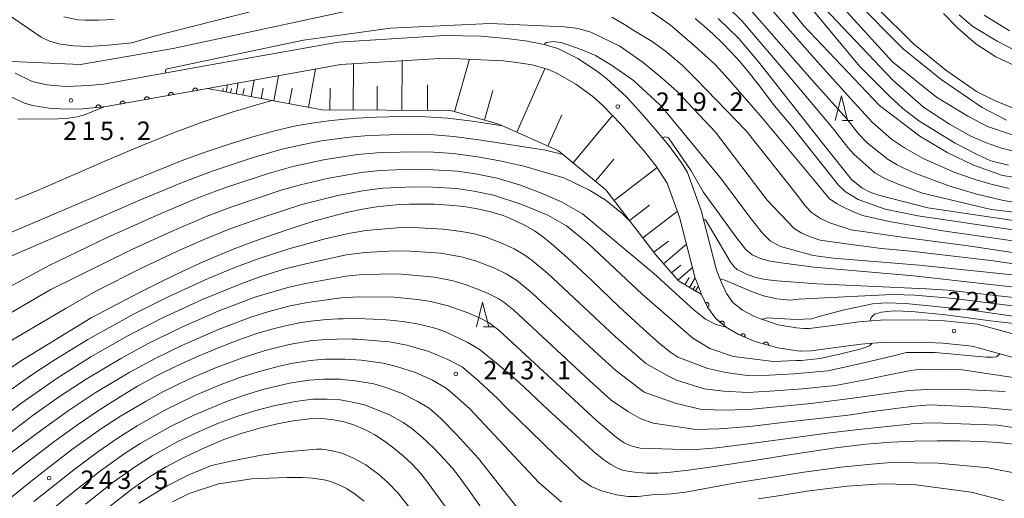
# Model space of a CAD drawing. Units: millimetres. Extents: x -64000 to -62000, y 25500 to 27000.
# Drawn here: x -62874 to -62674, y 26416 to 26514 of the extents above; entities that cross this region are included whole.
import ezdxf

# ---------------------------------------------------------------- set-up
doc = ezdxf.new("R2010")
doc.units = ezdxf.units.MM
for name, color, linetype, lineweight in [('210100_道路縁（街区線）', 7, 'Continuous', 15), ('510100_水涯線（河川、湖池等）（海岸線）', 7, 'Continuous', 15), ('610111_人工斜面(上)', 7, 'Continuous', 9), ('610199_人工斜面(中)', 7, 'Continuous', 9), ('611000_被覆(直)', 7, 'Continuous', 20), ('633200_針葉樹林', 7, 'Continuous', 9), ('710100_等高線（計曲線）', 7, 'Continuous', 20), ('710200_等高線（主曲線）', 7, 'Continuous', 9), ('731200_図化機測定による標高点', 7, 'Continuous', 20), ('731207_図化機測定による標高点（注記）', 7, 'Continuous', 20)]:
    doc.layers.add(name, color=color, linetype=linetype, lineweight=lineweight)
doc.styles.add('Style-WORKING', font='txt')

msp = doc.modelspace()

# ---------------------------------------------------------------- linework, layer by layer
at = {"layer": '210100_道路縁（街区線）', "flags": 128}
for points in [[(-62715.8, 26451.06), (-62719.52, 26451.69), (-62723.11, 26452.87), (-62724.46, 26453.44), (-62726.74, 26454.63), (-62728.7, 26456.23), (-62730.03, 26458.08), (-62731.12, 26460.41), (-62732.03, 26462.82), (-62735.18, 26474.92), (-62737.96, 26482.68), (-62739.15, 26484.68), (-62741.73, 26488.18), (-62744.53, 26491.52), (-62746.67, 26494.04), (-62750.33, 26498.07), (-62754.32, 26501.74), (-62756.47, 26503.4), (-62760.26, 26505.91), (-62764.32, 26507.9), (-62767.07, 26508.77), (-62770.92, 26509.49), (-62774.81, 26509.99), (-62780.01, 26510.44), (-62787.29, 26510.58), (-62809.03, 26509.24), (-62836.49, 26504.3), (-62856.73, 26500.67), (-62859.7, 26500.36), (-62864.26, 26500.22), (-62865.19, 26500.26), (-62868.27, 26500.52), (-62871.25, 26501.23), (-62871.39, 26501.28), (-62874.73, 26502.92)], [(-62714.99, 26446.32), (-62715.08, 26446.33), (-62719.59, 26447), (-62723.98, 26448.22), (-62724.85, 26448.55), (-62727.55, 26449.72), (-62730.1, 26451.18), (-62732.2, 26452.97), (-62733.86, 26455.26), (-62735.09, 26457.85), (-62736.11, 26460.54), (-62736.36, 26461.18), (-62739.58, 26473.56), (-62742.06, 26480.49), (-62744.31, 26483.97), (-62746.92, 26487.21), (-62748.05, 26488.54), (-62751.49, 26492.54), (-62755.15, 26496.31), (-62757.23, 26498.13), (-62760.65, 26500.67), (-62764.33, 26502.8), (-62766.02, 26503.55), (-62769.55, 26504.57), (-62773.21, 26505.14), (-62775.37, 26505.41), (-62787.26, 26505.98), (-62808.48, 26504.67), (-62835.6, 26499.79), (-62856.18, 26496.1), (-62860.95, 26495.64), (-62864.45, 26495.6), (-62867.82, 26495.8), (-62871.15, 26496.32), (-62872.83, 26496.81), (-62876.58, 26498.56)], [(-62678.988, 26451.799), (-62685.64, 26452.505), (-62688.944, 26452.65), (-62697.809, 26452.695), (-62703.089, 26452.314), (-62707.892, 26451.629), (-62713.183, 26450.955), (-62714.266, 26450.925), (-62715.8, 26451.06)], [(-62632.871, 26430.762), (-62633.59, 26431.92), (-62634.69, 26433.16), (-62637.27, 26435.37), (-62640.09, 26437.29), (-62649.47, 26441.72), (-62661.938, 26446.966), (-62663.044, 26447.36), (-62663.567, 26447.549), (-62665.516, 26448.132), (-62678.988, 26451.799)], [(-62680.04, 26447.32), (-62685.981, 26447.95), (-62689.056, 26448.085), (-62697.656, 26448.128), (-62702.602, 26447.772), (-62707.281, 26447.104), (-62712.81, 26446.4), (-62714.99, 26446.32)], [(-62636.949, 26428.459), (-62637.27, 26429), (-62637.76, 26429.58), (-62640.03, 26431.63), (-62642.57, 26433.38), (-62651.34, 26437.52), (-62663.076, 26442.455), (-62664.358, 26442.915), (-62665.25, 26443.216), (-62668.23, 26444.103), (-62680.04, 26447.32)]]:
    msp.add_lwpolyline(points, dxfattribs=at)
at = {"layer": '510100_水涯線（河川、湖池等）（海岸線）', "flags": 128}
for points in [[(-62706.96, 26523.79), (-62691.85, 26508.77), (-62691.31, 26508.3), (-62685.41, 26503.51), (-62679.17, 26499.19), (-62675.49, 26497.33), (-62669.66, 26494.99)], [(-62671.32, 26504.39), (-62675.23, 26506.24), (-62679.27, 26508.89), (-62682.97, 26512.05), (-62685.9, 26515.04)]]:
    msp.add_lwpolyline(points, dxfattribs=at)
at = {"layer": '610111_人工斜面(上)', "flags": 128}
msp.add_lwpolyline([(-62735.09, 26457.85), (-62739.8, 26460.63), (-62744.38, 26465.93), (-62754.54, 26479.13), (-62764.18, 26487.12), (-62776.35, 26492.5), (-62786.18, 26495.31), (-62812.23, 26495.44), (-62835.6, 26499.79)], dxfattribs=at)
at = {"layer": '610199_人工斜面(中)', "flags": 128}
for points in [[(-62796.05, 26495.36), (-62796, 26505.44)], [(-62785.32, 26495.06), (-62782.27, 26505.74)], [(-62815.05, 26495.96), (-62813.6, 26503.75)], [(-62805.96, 26495.41), (-62805.91, 26504.83)], [(-62772.66, 26490.87), (-62766.94, 26503.81)], [(-62829.77, 26498.7), (-62829.36, 26500.91)], [(-62826.73, 26498.14), (-62826.1, 26501.5)], [(-62822.1, 26497.27), (-62821.14, 26502.39)], [(-62832.49, 26499.21), (-62832.38, 26499.8)], [(-62831.77, 26499.07), (-62831.5, 26500.53)], [(-62830.87, 26498.91), (-62830.71, 26499.8)], [(-62828.41, 26498.45), (-62828.15, 26499.81)], [(-62824.65, 26497.75), (-62824.27, 26499.82)], [(-62818.94, 26496.69), (-62818.35, 26499.84)], [(-62810.67, 26495.43), (-62810.65, 26499.85)], [(-62801.09, 26495.38), (-62801.06, 26500.25)], [(-62790.83, 26495.33), (-62790.81, 26500.55)], [(-62779.27, 26493.34), (-62777.54, 26499.38)], [(-62766.33, 26488.07), (-62763.54, 26494.4)], [(-62761.17, 26484.63), (-62753.17, 26494.27)], [(-62756.67, 26480.9), (-62752.94, 26485.4)], [(-62752.86, 26476.95), (-62744.12, 26483.68)], [(-62749.73, 26472.88), (-62745.66, 26476.01)], [(-62747.03, 26469.37), (-62740.02, 26474.77)], [(-62744.77, 26466.44), (-62741.84, 26468.7)], [(-62742.8, 26464.1), (-62738.16, 26468.1)], [(-62741.19, 26462.24), (-62739.33, 26463.84)], [(-62739.9, 26460.74), (-62736.91, 26463.32)], [(-62738.48, 26459.85), (-62737.62, 26461.3)], [(-62737.51, 26459.28), (-62736.36, 26461.22)], [(-62736.82, 26458.87), (-62736.41, 26459.56)], [(-62736.32, 26458.58), (-62735.74, 26459.56)]]:
    msp.add_lwpolyline(points, dxfattribs=at)
at = {"layer": '611000_被覆(直)', "flags": 128}
for points in [[(-62835.6, 26499.79), (-62856.18, 26496.1), (-62860.95, 26495.64)], [(-62842.49, 26498.555), (-62842.5, 26498.598), (-62842.513, 26498.639), (-62842.53, 26498.679), (-62842.55, 26498.718), (-62842.574, 26498.754), (-62842.6, 26498.789), (-62842.629, 26498.821), (-62842.662, 26498.85), (-62842.696, 26498.877), (-62842.734, 26498.9), (-62842.772, 26498.921), (-62842.813, 26498.937), (-62842.855, 26498.949), (-62842.897, 26498.959), (-62842.941, 26498.965), (-62842.983, 26498.966), (-62843.027, 26498.964), (-62843.071, 26498.959), (-62843.113, 26498.949), (-62843.155, 26498.935), (-62843.194, 26498.919), (-62843.234, 26498.899), (-62843.27, 26498.875), (-62843.305, 26498.848), (-62843.337, 26498.819), (-62843.366, 26498.787), (-62843.393, 26498.752), (-62843.416, 26498.715), (-62843.436, 26498.676), (-62843.453, 26498.636), (-62843.465, 26498.594), (-62843.475, 26498.552), (-62843.48, 26498.508), (-62843.482, 26498.465), (-62843.48, 26498.422), (-62843.474, 26498.378)], [(-62837.569, 26499.437), (-62837.578, 26499.48), (-62837.592, 26499.521), (-62837.608, 26499.561), (-62837.628, 26499.6), (-62837.652, 26499.636), (-62837.679, 26499.671), (-62837.708, 26499.704), (-62837.74, 26499.732), (-62837.775, 26499.76), (-62837.812, 26499.782), (-62837.851, 26499.803), (-62837.891, 26499.819), (-62837.933, 26499.832), (-62837.975, 26499.842), (-62838.019, 26499.847), (-62838.062, 26499.848), (-62838.105, 26499.847), (-62838.149, 26499.841), (-62838.192, 26499.831), (-62838.233, 26499.818), (-62838.273, 26499.801), (-62838.312, 26499.781), (-62838.348, 26499.757), (-62838.383, 26499.731), (-62838.416, 26499.702), (-62838.444, 26499.669), (-62838.472, 26499.635), (-62838.494, 26499.597), (-62838.515, 26499.559), (-62838.531, 26499.518), (-62838.544, 26499.477), (-62838.554, 26499.434), (-62838.559, 26499.391), (-62838.56, 26499.348), (-62838.559, 26499.304), (-62838.553, 26499.261)], [(-62838.553, 26499.261), (-62837.569, 26499.437)], [(-62852.333, 26496.79), (-62852.343, 26496.833), (-62852.356, 26496.874), (-62852.373, 26496.914), (-62852.393, 26496.953), (-62852.417, 26496.989), (-62852.443, 26497.024), (-62852.472, 26497.056), (-62852.505, 26497.085), (-62852.539, 26497.112), (-62852.577, 26497.135), (-62852.615, 26497.156), (-62852.656, 26497.172), (-62852.698, 26497.185), (-62852.74, 26497.194), (-62852.784, 26497.2), (-62852.827, 26497.201), (-62852.87, 26497.199), (-62852.914, 26497.194), (-62852.957, 26497.184), (-62852.998, 26497.17), (-62853.038, 26497.154), (-62853.077, 26497.134), (-62853.113, 26497.11), (-62853.148, 26497.084), (-62853.18, 26497.054), (-62853.209, 26497.022), (-62853.236, 26496.987), (-62853.259, 26496.95), (-62853.28, 26496.912), (-62853.296, 26496.871), (-62853.308, 26496.829), (-62853.318, 26496.787), (-62853.323, 26496.743), (-62853.325, 26496.7), (-62853.323, 26496.657), (-62853.317, 26496.613)], [(-62847.412, 26497.672), (-62847.421, 26497.715), (-62847.435, 26497.756), (-62847.451, 26497.796), (-62847.471, 26497.835), (-62847.495, 26497.872), (-62847.522, 26497.906), (-62847.551, 26497.939), (-62847.583, 26497.967), (-62847.618, 26497.995), (-62847.655, 26498.018), (-62847.694, 26498.038), (-62847.734, 26498.054), (-62847.776, 26498.067), (-62847.818, 26498.077), (-62847.862, 26498.082), (-62847.905, 26498.084), (-62847.948, 26498.082), (-62847.992, 26498.076), (-62848.035, 26498.066), (-62848.076, 26498.053), (-62848.116, 26498.037), (-62848.155, 26498.016), (-62848.191, 26497.993), (-62848.226, 26497.966), (-62848.259, 26497.937), (-62848.287, 26497.904), (-62848.315, 26497.87), (-62848.337, 26497.832), (-62848.358, 26497.794), (-62848.374, 26497.754), (-62848.387, 26497.712), (-62848.397, 26497.669), (-62848.402, 26497.626), (-62848.403, 26497.583), (-62848.402, 26497.539), (-62848.396, 26497.496)], [(-62848.396, 26497.496), (-62847.412, 26497.672)], [(-62843.474, 26498.378), (-62842.49, 26498.555)], [(-62857.267, 26495.995), (-62857.273, 26496.039), (-62857.283, 26496.081), (-62857.296, 26496.122), (-62857.313, 26496.163), (-62857.334, 26496.201), (-62857.357, 26496.238), (-62857.384, 26496.272), (-62857.414, 26496.303), (-62857.446, 26496.334), (-62857.482, 26496.359), (-62857.518, 26496.383), (-62857.557, 26496.402), (-62857.598, 26496.418), (-62857.639, 26496.431), (-62857.682, 26496.44), (-62857.725, 26496.445), (-62857.768, 26496.447), (-62857.812, 26496.445), (-62857.856, 26496.439), (-62857.898, 26496.429), (-62857.939, 26496.416), (-62857.98, 26496.399), (-62858.018, 26496.378), (-62858.055, 26496.354), (-62858.089, 26496.328), (-62858.121, 26496.298), (-62858.151, 26496.266), (-62858.177, 26496.23), (-62858.2, 26496.194), (-62858.219, 26496.154), (-62858.236, 26496.114), (-62858.249, 26496.072), (-62858.258, 26496.029), (-62858.263, 26495.987), (-62858.264, 26495.943), (-62858.262, 26495.899)], [(-62858.262, 26495.899), (-62857.267, 26495.995)], [(-62853.317, 26496.613), (-62852.333, 26496.79)], [(-62719.59, 26447), (-62723.98, 26448.22), (-62724.85, 26448.55), (-62727.55, 26449.72), (-62730.1, 26451.18), (-62732.2, 26452.97), (-62733.86, 26455.26), (-62735.09, 26457.85)], [(-62733.879, 26455.3), (-62733.84, 26455.321), (-62733.804, 26455.345), (-62733.77, 26455.371), (-62733.737, 26455.401), (-62733.709, 26455.433), (-62733.682, 26455.468), (-62733.658, 26455.505), (-62733.639, 26455.544), (-62733.622, 26455.584), (-62733.61, 26455.626), (-62733.6, 26455.668), (-62733.595, 26455.712), (-62733.594, 26455.756), (-62733.596, 26455.799), (-62733.602, 26455.842), (-62733.612, 26455.884), (-62733.625, 26455.926), (-62733.642, 26455.966), (-62733.663, 26456.005), (-62733.686, 26456.041), (-62733.713, 26456.076), (-62733.742, 26456.108), (-62733.775, 26456.137), (-62733.81, 26456.163), (-62733.846, 26456.187), (-62733.885, 26456.206), (-62733.926, 26456.223), (-62733.968, 26456.235), (-62734.01, 26456.245), (-62734.053, 26456.25), (-62734.097, 26456.251), (-62734.141, 26456.25), (-62734.184, 26456.243), (-62734.226, 26456.234), (-62734.267, 26456.221), (-62734.308, 26456.203)], [(-62734.308, 26456.203), (-62733.879, 26455.3)], [(-62730.581, 26451.59), (-62730.554, 26451.625), (-62730.531, 26451.661), (-62730.51, 26451.699), (-62730.493, 26451.74), (-62730.48, 26451.781), (-62730.47, 26451.824), (-62730.463, 26451.867), (-62730.462, 26451.91), (-62730.463, 26451.954), (-62730.469, 26451.998), (-62730.477, 26452.04), (-62730.49, 26452.082), (-62730.507, 26452.122), (-62730.527, 26452.161), (-62730.55, 26452.198), (-62730.576, 26452.232), (-62730.605, 26452.265), (-62730.637, 26452.295), (-62730.672, 26452.322), (-62730.709, 26452.345), (-62730.746, 26452.366), (-62730.787, 26452.383), (-62730.828, 26452.396), (-62730.871, 26452.406), (-62730.914, 26452.413), (-62730.957, 26452.414), (-62731.001, 26452.413), (-62731.045, 26452.407), (-62731.087, 26452.399), (-62731.129, 26452.386), (-62731.17, 26452.369), (-62731.208, 26452.349), (-62731.246, 26452.326), (-62731.28, 26452.3), (-62731.312, 26452.271), (-62731.342, 26452.239)], [(-62731.342, 26452.239), (-62730.581, 26451.59)], [(-62726.238, 26449.152), (-62726.223, 26449.193), (-62726.211, 26449.235), (-62726.203, 26449.277), (-62726.198, 26449.32), (-62726.198, 26449.364), (-62726.2, 26449.408), (-62726.207, 26449.451), (-62726.218, 26449.493), (-62726.232, 26449.535), (-62726.25, 26449.574), (-62726.271, 26449.613), (-62726.296, 26449.648), (-62726.323, 26449.682), (-62726.353, 26449.714), (-62726.387, 26449.742), (-62726.422, 26449.767), (-62726.459, 26449.79), (-62726.498, 26449.809), (-62726.54, 26449.825), (-62726.581, 26449.836), (-62726.623, 26449.845), (-62726.667, 26449.85), (-62726.711, 26449.85), (-62726.754, 26449.847), (-62726.797, 26449.841), (-62726.839, 26449.829), (-62726.881, 26449.816), (-62726.921, 26449.797), (-62726.959, 26449.777), (-62726.995, 26449.752), (-62727.029, 26449.724), (-62727.06, 26449.694), (-62727.089, 26449.661), (-62727.114, 26449.626), (-62727.137, 26449.589), (-62727.156, 26449.549)], [(-62727.156, 26449.549), (-62726.238, 26449.152)], [(-62721.517, 26447.536), (-62721.507, 26447.578), (-62721.501, 26447.621), (-62721.499, 26447.664), (-62721.5, 26447.708), (-62721.506, 26447.751), (-62721.515, 26447.794), (-62721.527, 26447.836), (-62721.544, 26447.876), (-62721.563, 26447.916), (-62721.587, 26447.952), (-62721.612, 26447.988), (-62721.642, 26448.02), (-62721.674, 26448.049), (-62721.708, 26448.076), (-62721.745, 26448.1), (-62721.783, 26448.12), (-62721.823, 26448.137), (-62721.865, 26448.151), (-62721.908, 26448.161), (-62721.951, 26448.167), (-62721.994, 26448.169), (-62722.038, 26448.168), (-62722.081, 26448.162), (-62722.124, 26448.154), (-62722.165, 26448.141), (-62722.205, 26448.124), (-62722.245, 26448.105), (-62722.282, 26448.081), (-62722.317, 26448.056), (-62722.349, 26448.026), (-62722.379, 26447.994), (-62722.406, 26447.96), (-62722.43, 26447.923), (-62722.449, 26447.885), (-62722.467, 26447.845), (-62722.48, 26447.803)], [(-62722.48, 26447.803), (-62721.517, 26447.536)]]:
    msp.add_lwpolyline(points, dxfattribs=at)
at = {"layer": '633200_針葉樹林'}
for p, q in [((-62706.421, 26493.287), (-62704.337, 26493.287)), ((-62779.422, 26451.28), (-62777.338, 26451.28))]:
    msp.add_line(p, q, dxfattribs=at)
at = {"layer": '633200_針葉樹林', "flags": 128}
for points in [[(-62707.879, 26493.287), (-62706.629, 26498.287), (-62705.379, 26493.287)], [(-62780.88, 26451.28), (-62779.63, 26456.28), (-62778.38, 26451.28)]]:
    msp.add_lwpolyline(points, dxfattribs=at)
at = {"layer": '710100_等高線（計曲線）', "flags": 128}
for points in [[(-62728, 26529.63), (-62714.38, 26512.59), (-62698.86, 26496.33), (-62690.67, 26490.11), (-62684.99, 26486.71), (-62679.9, 26484.27), (-62673.84, 26482.1), (-62667.58, 26481.09)], [(-62854.55, 26513.8), (-62857.74, 26513.66), (-62860.48, 26513.66), (-62861.94, 26513.79), (-62864.82, 26514.35)], [(-62644.6, 26467), (-62691.12, 26473.84), (-62697.72, 26475.24), (-62703.2, 26477.2), (-62704.46, 26477.9), (-62705.83, 26478.78), (-62707.21, 26480.12), (-62716.84, 26492.26), (-62720.26, 26496.28), (-62723.6, 26500.68), (-62725.65, 26503.28), (-62727.32, 26505.26), (-62729.07, 26507.18), (-62730.89, 26509.05), (-62732.75, 26510.85), (-62734.59, 26512.52), (-62736.37, 26514.05)], [(-62775.59, 26492.17), (-62781.68, 26493.14), (-62786.68, 26493.73), (-62791.23, 26494.01), (-62796.13, 26494.06), (-62801.22, 26493.93), (-62805.29, 26493.72), (-62806.83, 26493.6), (-62810.42, 26493.24), (-62814.34, 26492.74), (-62817.95, 26492.09), (-62821.86, 26491.19), (-62826.38, 26489.96), (-62831.2, 26488.48), (-62836.08, 26486.82), (-62840.41, 26485.24), (-62843.93, 26483.86), (-62850.75, 26481.06), (-62860.36, 26476.99), (-62870.17, 26472.79), (-62877.89, 26469.51)], [(-62665.43, 26458.66), (-62691.99, 26461.68), (-62712.2, 26463.42), (-62718.87, 26464.27), (-62721.47, 26464.69), (-62723.12, 26465.17), (-62724.82, 26465.94), (-62726.07, 26467.03), (-62727.88, 26469.34), (-62734.78, 26478.77), (-62737.21, 26482.99), (-62741.79, 26489.77), (-62742.44, 26489.92), (-62742.98, 26489.84), (-62743.06, 26489.77)], [(-62674.44, 26445.79), (-62675.11, 26445.14), (-62675.88, 26445.11), (-62677.18, 26445.12), (-62687.57, 26446.04), (-62690.28, 26446.04), (-62693.43, 26446.02), (-62696.31, 26445.29), (-62703.58, 26443.58), (-62709.42, 26442.34), (-62716.25, 26441.68), (-62721.28, 26441.43), (-62725.84, 26441.35), (-62730.14, 26441.97), (-62733.79, 26442.81), (-62739.93, 26445.12), (-62741.35, 26446.03), (-62743.66, 26447.87), (-62746.98, 26450.83), (-62751.82, 26455.37), (-62757.48, 26460.77), (-62762.34, 26465.32), (-62765.66, 26468.26), (-62767.7, 26469.88), (-62769.08, 26470.82), (-62770.84, 26471.83), (-62773.05, 26472.92), (-62775.45, 26473.9), (-62777.98, 26474.7), (-62780.64, 26475.32), (-62783.44, 26475.77), (-62786.39, 26476.06), (-62789.4, 26476.22), (-62792.23, 26476.27), (-62794.56, 26476.24), (-62796.47, 26476.16), (-62798.63, 26475.99), (-62801.21, 26475.69), (-62804.02, 26475.24), (-62807.06, 26474.6), (-62810.41, 26473.75), (-62814.14, 26472.68), (-62818.18, 26471.41), (-62822.35, 26470.01), (-62826.34, 26468.59), (-62829.8, 26467.28), (-62832.94, 26466), (-62836.48, 26464.47), (-62840.61, 26462.58), (-62844.95, 26460.5), (-62849.29, 26458.32), (-62853.69, 26455.99), (-62859.23, 26453.12), (-62873.43, 26444.4), (-62893.29, 26430.77)], [(-62880.47, 26417.22), (-62872.72, 26423.34), (-62866.82, 26427.88), (-62862.04, 26431.34), (-62857.74, 26434.27), (-62853.7, 26436.84), (-62849.79, 26439.17), (-62845.96, 26441.28), (-62841.96, 26443.26), (-62837.63, 26445.23), (-62833.23, 26447.09), (-62829.23, 26448.65), (-62825.73, 26449.87), (-62822.51, 26450.81), (-62819.45, 26451.56), (-62816.58, 26452.12), (-62813.93, 26452.51), (-62811.31, 26452.76), (-62808.99, 26452.89), (-62807.97, 26452.92), (-62805.23, 26452.94), (-62801.91, 26452.86), (-62799.25, 26452.72), (-62797.65, 26452.58), (-62795.42, 26452.29), (-62792.9, 26451.86), (-62790.66, 26451.34), (-62788.88, 26450.84), (-62787.2, 26450.22), (-62782.77, 26448.15), (-62780.29, 26446.74), (-62776.81, 26443.89), (-62772.27, 26440.03), (-62766.27, 26434.39), (-62760.75, 26429.25), (-62757.11, 26425.96), (-62754.99, 26424.21), (-62753.56, 26423.23), (-62752.35, 26422.58), (-62751.14, 26422.12), (-62749.77, 26421.8), (-62748.13, 26421.59), (-62746.21, 26421.49), (-62743.98, 26421.51), (-62741.31, 26421.69), (-62737.75, 26422.09), (-62732.47, 26422.84), (-62724.87, 26424.02), (-62715.92, 26425.43), (-62707.83, 26426.61), (-62701.57, 26427.37), (-62696.52, 26427.78), (-62691.83, 26427.99), (-62687.17, 26428.06), (-62682.59, 26428.04), (-62678.36, 26427.91), (-62674.68, 26427.69), (-62671.61, 26427.35)], [(-62779.9, 26404.64), (-62791.01, 26419.9), (-62792.25, 26421.48), (-62793.98, 26423.32), (-62795.79, 26425.03), (-62797.65, 26426.6), (-62799.59, 26428.01), (-62801.57, 26429.27), (-62803.61, 26430.35), (-62805.68, 26431.24), (-62807.78, 26431.92), (-62809.94, 26432.37), (-62812.24, 26432.59), (-62814.79, 26432.54), (-62817.7, 26432.21), (-62821.05, 26431.6), (-62824.74, 26430.72), (-62828.53, 26429.62), (-62832.28, 26428.3), (-62836.17, 26426.66), (-62840.24, 26424.74), (-62844.02, 26422.76), (-62847.39, 26420.73), (-62850.97, 26418.21), (-62855.68, 26414.54)]]:
    msp.add_lwpolyline(points, dxfattribs=at)
at = {"layer": '710200_等高線（主曲線）', "flags": 128}
for points in [[(-62672.63, 26484.2), (-62676.24, 26485.08), (-62678.86, 26486.28), (-62683.48, 26488.63), (-62690.87, 26493.18), (-62694.13, 26495.71), (-62696.89, 26498.24), (-62702.94, 26504.34), (-62725.76, 26531.8)], [(-62659.98, 26473.24), (-62676.16, 26475.16), (-62690.13, 26478.47), (-62695.41, 26480.43), (-62697.83, 26481.44), (-62699.87, 26482.63), (-62704.11, 26486.39), (-62705.35, 26487.78), (-62708.42, 26491.78), (-62718.92, 26504.18), (-62726.8, 26513.49), (-62739.27, 26525.76)], [(-62668.69, 26476.16), (-62673.68, 26476.96), (-62679.08, 26478.25), (-62684.78, 26479.95), (-62691.35, 26482.4), (-62693.55, 26483.37), (-62695.29, 26484.27), (-62697.15, 26485.34), (-62701.3, 26488.67), (-62703.13, 26490.58), (-62705.54, 26493.61), (-62712.12, 26500.93), (-62734.33, 26526.35)], [(-62808.83, 26520.05), (-62846.41, 26510.4), (-62850.99, 26509.09), (-62855.78, 26508.58), (-62859.71, 26508.36), (-62862.87, 26508.44), (-62865.48, 26508.79), (-62867.74, 26509.41), (-62869.43, 26510.2), (-62880.37, 26517.67)], [(-62797.22, 26517.7), (-62842.54, 26507.89), (-62861.41, 26504.7), (-62875.36, 26505.26)], [(-62703.93, 26517.83), (-62694.08, 26507.85), (-62686.38, 26501.63), (-62678.04, 26495.89), (-62673.06, 26493.31)], [(-62648.42, 26465.42), (-62685.98, 26470.8), (-62696.93, 26472.69), (-62702.33, 26473.94), (-62704.5, 26474.78), (-62706.35, 26475.69), (-62707.61, 26476.36), (-62709.13, 26477.42), (-62711.89, 26480.77), (-62722.75, 26493.84), (-62729.6, 26501.71), (-62732.31, 26504.67), (-62736.51, 26508.49), (-62741.48, 26512.71), (-62746.13, 26516.01)], [(-62672.5, 26479.44), (-62676.46, 26480.35), (-62679.45, 26481.24), (-62683.54, 26482.7), (-62690.03, 26485.56), (-62693.83, 26487.73), (-62696.42, 26489.48), (-62700.36, 26492.93), (-62704.69, 26497.67), (-62712.11, 26505.88), (-62720.92, 26515.92)], [(-62668.3, 26486.31), (-62673.86, 26487.56), (-62677.34, 26488.77), (-62680.32, 26490.1), (-62684.62, 26492.49), (-62689.96, 26496.01), (-62696.16, 26501.5), (-62710.06, 26516.11)], [(-62671.92, 26490.32), (-62676.91, 26492.04), (-62680.9, 26494.15), (-62687.29, 26498.04), (-62696.28, 26505.2), (-62706.92, 26516.87)], [(-62647.67, 26460.47), (-62675.7, 26464.73), (-62692.55, 26466.68), (-62698.47, 26467.19), (-62705.23, 26468.08), (-62710.93, 26468.94), (-62713.1, 26469.63), (-62714.72, 26470.3), (-62716.28, 26471.28), (-62721.72, 26477.06), (-62732.27, 26490.89), (-62740.11, 26499.27), (-62742.99, 26501.75), (-62746.93, 26505.05), (-62751.7, 26508.42), (-62757.61, 26511.25), (-62760.18, 26512.01), (-62762.97, 26512.32), (-62778.09, 26513.03), (-62798.38, 26512.06), (-62816.06, 26509.65), (-62843.76, 26503.79), (-62844.06, 26503.67), (-62844.11, 26503.2), (-62844.06, 26502.94)], [(-62645.75, 26462.44), (-62680.84, 26467.77), (-62694.27, 26469.54), (-62704.67, 26470.99), (-62709, 26472.41), (-62710.87, 26473.33), (-62712.72, 26474.57), (-62714.02, 26475.9), (-62715.77, 26478.28), (-62726, 26491.13), (-62736.1, 26501.64), (-62739.05, 26504.51), (-62742.43, 26507.37), (-62745.15, 26509.32), (-62748.86, 26511.57), (-62750.73, 26512.81), (-62753.33, 26514.33)], [(-62662.48, 26471.54), (-62689.09, 26475.51), (-62698.83, 26477.98), (-62700.65, 26478.59), (-62702.47, 26479.58), (-62704.58, 26481.27), (-62709.95, 26488), (-62723.48, 26505.21), (-62727.53, 26509.99), (-62731.69, 26514.03)], [(-62671.4, 26507.61), (-62674.97, 26509.42), (-62679.93, 26512.39), (-62682.66, 26514.76)], [(-62677.57, 26514.69), (-62672.47, 26511.49)], [(-62670.57, 26461.69), (-62690.82, 26463.83), (-62708.22, 26465.27), (-62712.41, 26465.78), (-62716.77, 26466.98), (-62719.04, 26467.63), (-62721.1, 26468.8), (-62722.71, 26470.31), (-62725.29, 26473.6), (-62731.03, 26481.34), (-62742.18, 26494.8), (-62743.6, 26496.45), (-62748.94, 26501.38), (-62753.42, 26504.51), (-62756.69, 26506.51), (-62759.59, 26507.75), (-62763.41, 26509.08), (-62765.14, 26509.33), (-62766.63, 26509.13), (-62766.96, 26508.91), (-62767, 26508.74)], [(-62822.43, 26497.34), (-62824.86, 26496.67), (-62830.55, 26494.94), (-62836.45, 26492.98), (-62842.53, 26490.76), (-62849.1, 26488.13), (-62856.45, 26485), (-62863.94, 26481.71), (-62870.18, 26479), (-62874.66, 26477.16)], [(-62856.59, 26496.06), (-62860.62, 26494.43), (-62862.07, 26494.03), (-62863.85, 26493.74), (-62865.96, 26493.58), (-62874.13, 26493.57)], [(-62763.24, 26486.34), (-62766.81, 26487.2), (-62779.93, 26489.29), (-62785.45, 26490.04), (-62789.54, 26490.34), (-62794.13, 26490.46), (-62802.86, 26490.2), (-62806.69, 26489.87), (-62812.37, 26489.1), (-62817.09, 26488.21), (-62820.69, 26487.35), (-62826.5, 26485.67), (-62834.6, 26482.97), (-62840.53, 26480.73), (-62849.52, 26476.99), (-62862.23, 26471.41), (-62878.75, 26464.3)], [(-62898.82, 26447.03), (-62867.8, 26463.72), (-62855.99, 26469.46), (-62845.24, 26474.27), (-62837.31, 26477.57), (-62831.82, 26479.61), (-62823.46, 26482.39), (-62818.19, 26483.9), (-62811.63, 26485.32), (-62804.99, 26486.34), (-62801.13, 26486.67), (-62794.02, 26486.91), (-62789.61, 26486.8), (-62785.55, 26486.52), (-62780.66, 26485.87), (-62776.14, 26485.03), (-62771.25, 26483.94), (-62763.11, 26481.6), (-62757.9, 26479.07), (-62754.5, 26476.96), (-62751.22, 26474.35), (-62749.66, 26472.79)], [(-62884.58, 26448.89), (-62867.57, 26458.77), (-62851, 26467.02), (-62843.4, 26470.5), (-62835.86, 26473.7), (-62830.66, 26475.68), (-62820.39, 26479.13), (-62816.64, 26480.2), (-62810.89, 26481.55), (-62804.32, 26482.69), (-62800.52, 26483.08), (-62793.91, 26483.35), (-62789.67, 26483.25), (-62784.76, 26482.92), (-62781.05, 26482.39), (-62776.68, 26481.53), (-62772.1, 26480.19), (-62767.86, 26478.52), (-62763.57, 26476.73), (-62759.33, 26474.28), (-62744.89, 26462.2), (-62736.62, 26454.68), (-62734.26, 26452.84), (-62732.19, 26451.77), (-62730.1, 26451.18)], [(-62700.381, 26447.932), (-62700.931, 26447.415), (-62702.847, 26446.747), (-62706.769, 26445.789), (-62710.98, 26444.853), (-62714.85, 26444.39), (-62715.79, 26444.39), (-62720.45, 26444.21), (-62728.6, 26445.21), (-62733.43, 26446.85), (-62736.86, 26448.99), (-62747.17, 26457.9), (-62758.08, 26468.15), (-62762.56, 26471.8), (-62766.36, 26474.03), (-62771.63, 26476.19), (-62777.43, 26478.07), (-62781.44, 26478.91), (-62784.91, 26479.41), (-62789.74, 26479.71), (-62793.8, 26479.79), (-62799.92, 26479.48), (-62803.63, 26479.04), (-62809.1, 26478.01), (-62816.42, 26476.14), (-62824.24, 26473.6), (-62831.16, 26471.12), (-62835.99, 26469.18), (-62841.55, 26466.73), (-62848.85, 26463.29), (-62858.29, 26458.52), (-62864.34, 26455.09), (-62878.43, 26446.77)], [(-62666.78, 26456.7), (-62685.08, 26458.75), (-62689.37, 26459.01), (-62711.57, 26460.03), (-62719.73, 26460.66), (-62722.12, 26460.92), (-62724.03, 26461.32), (-62725.83, 26461.94), (-62727.82, 26462.92), (-62728.45, 26463.51), (-62729.28, 26464.56), (-62732.84, 26470.69), (-62734.27, 26473.02), (-62734.59, 26473.03), (-62734.69, 26473.02)], [(-62668.89, 26440.55), (-62682.08, 26442.5), (-62690.45, 26442.68), (-62692.54, 26442.41), (-62698.25, 26441.23), (-62702.17, 26440.42), (-62707.85, 26439.34), (-62714.57, 26438.67), (-62720.21, 26438.23), (-62725.65, 26437.89), (-62730.61, 26438.15), (-62734.58, 26438.67), (-62740.2, 26440.44), (-62741.96, 26441.31), (-62746.4, 26443.79), (-62752.69, 26449.3), (-62766.37, 26462.1), (-62769.53, 26464.78), (-62771, 26465.86), (-62773.18, 26467.12), (-62776.06, 26468.46), (-62779.13, 26469.58), (-62781.36, 26470.18), (-62783.9, 26470.7), (-62787.65, 26471.18), (-62793.74, 26471.48), (-62797, 26471.45), (-62803.38, 26470.87), (-62807.22, 26470.23), (-62811.68, 26469.17), (-62819.04, 26467.17), (-62825.46, 26465.05), (-62830.05, 26463.35), (-62835.46, 26461.1), (-62843.55, 26457.39), (-62850.47, 26453.91), (-62859.93, 26448.67), (-62866.8, 26444.5), (-62871.52, 26441.36), (-62876.65, 26437.68)], [(-62673.32, 26438.1), (-62683.28, 26438.61), (-62689.11, 26438.51), (-62693.05, 26438.33), (-62704.76, 26436.65), (-62712.88, 26435.65), (-62719.14, 26435.03), (-62725.45, 26434.42), (-62731.07, 26434.32), (-62735.37, 26434.52), (-62740.48, 26435.75), (-62746.74, 26437.97), (-62752.55, 26442.36), (-62756.13, 26445.61), (-62769.52, 26458.12), (-62772.74, 26460.78), (-62774.81, 26462.08), (-62777.33, 26463.29), (-62781.06, 26464.71), (-62783.98, 26465.51), (-62788.11, 26466.24), (-62794.38, 26466.7), (-62797.49, 26466.76), (-62803.58, 26466.38), (-62807.36, 26465.89), (-62815.6, 26464.11), (-62819.75, 26463.04), (-62824.72, 26461.48), (-62828.97, 26459.98), (-62836.44, 26456.9), (-62845.01, 26452.94), (-62851.92, 26449.36), (-62859.33, 26445.14), (-62866.18, 26440.85), (-62873.38, 26435.82), (-62895.7, 26418.74)], [(-62668.83, 26434), (-62678.34, 26434.93), (-62688.65, 26435.36), (-62691.74, 26435.12), (-62694.52, 26434.79), (-62701.25, 26433.92), (-62704.71, 26433.36), (-62711.2, 26432.64), (-62718.07, 26431.83), (-62725.26, 26430.96), (-62731.54, 26430.49), (-62736.16, 26430.38), (-62740.76, 26431.06), (-62744.96, 26431.66), (-62747.55, 26432.63), (-62749.95, 26433.95), (-62753.44, 26436.35), (-62757.74, 26440.23), (-62773.3, 26454.69), (-62775.29, 26456.27), (-62776.32, 26456.94), (-62778.75, 26458.18), (-62782.98, 26459.85), (-62785.64, 26460.62), (-62789.42, 26461.38), (-62796.12, 26462.01), (-62798.29, 26462.06), (-62804.74, 26461.83), (-62807.46, 26461.57), (-62815.67, 26460.1), (-62819.27, 26459.28), (-62825.94, 26457.29), (-62833.43, 26454.43), (-62840.67, 26451.26), (-62847.77, 26447.8), (-62853.21, 26444.84), (-62860.26, 26440.63), (-62865.69, 26437.06), (-62871.01, 26433.29), (-62878.17, 26427.83)], [(-62731.36, 26461.06), (-62731.32, 26461.07), (-62730.38, 26460.77), (-62724.62, 26458.31), (-62722.49, 26457.55), (-62719.75, 26456.99), (-62717.06, 26456.71), (-62715.37, 26456.89), (-62703.31, 26457.5), (-62696.25, 26457.82), (-62691.69, 26457.7), (-62683.8, 26457.02), (-62670.22, 26455.34)], [(-62666.92, 26430.01), (-62674.81, 26431.25), (-62687.91, 26431.71), (-62692.15, 26431.59), (-62692.73, 26431.45), (-62697.93, 26430.94), (-62703.14, 26430.36), (-62709.51, 26429.63), (-62716.99, 26428.63), (-62725.07, 26427.49), (-62732, 26426.67), (-62736.95, 26426.23), (-62741.03, 26426.37), (-62747.56, 26426.59), (-62749.47, 26427.03), (-62750.84, 26427.65), (-62752.42, 26428.74), (-62756.45, 26432.2), (-62776.31, 26450.58), (-62778.29, 26452.07), (-62779.85, 26452.9), (-62782.45, 26454.05), (-62786.6, 26455.54), (-62790.17, 26456.4), (-62792.89, 26456.83), (-62797.62, 26457.33), (-62804.87, 26457.38), (-62808.39, 26457.16), (-62815.24, 26456.21), (-62818.79, 26455.52), (-62823.31, 26454.33), (-62826.77, 26453.25), (-62833.19, 26450.79), (-62840.77, 26447.5), (-62846.24, 26444.84), (-62851.4, 26442.05), (-62858.4, 26437.83), (-62863.93, 26434.14), (-62869.01, 26430.5), (-62887.67, 26416.71)], [(-62722.75, 26452.75), (-62722.71, 26452.86), (-62721.71, 26453.11), (-62715.89, 26452.77), (-62712.63, 26452.92), (-62711.18, 26453.35), (-62706.38, 26454.65), (-62700.31, 26455.98), (-62697.54, 26456.17), (-62693.53, 26456.02), (-62680.73, 26454.72), (-62661.8, 26451.98)], [(-62667.92, 26451.56), (-62675.74, 26452.4), (-62685.469, 26453.721), (-62692.287, 26454.367), (-62695.896, 26454.523), (-62698.503, 26454.278), (-62699.929, 26453.832), (-62700.597, 26453.164), (-62700.81, 26452.478)], [(-62670.53, 26421.32), (-62676.72, 26422.58), (-62686.98, 26423.51), (-62696.56, 26423.66), (-62700.51, 26423.29), (-62706.66, 26422.72), (-62714.79, 26421.61), (-62721.96, 26420.48), (-62728.03, 26419.54), (-62738.36, 26417.58), (-62741.21, 26417.26), (-62743.35, 26417.12), (-62745.13, 26417.1), (-62748.02, 26416.74), (-62750.03, 26416.72), (-62752.41, 26417.07), (-62755.45, 26417.89), (-62757.53, 26418.79), (-62759.68, 26420.28), (-62764.75, 26425.04), (-62774.98, 26434.95), (-62776.61, 26436.69), (-62780.39, 26440.22), (-62783.81, 26443.1), (-62786.68, 26444.6), (-62790.57, 26446.23), (-62795.01, 26447.52), (-62798.55, 26448.21), (-62805.27, 26448.77), (-62806.08, 26448.79), (-62806.98, 26448.81), (-62811.6, 26448.69), (-62814.73, 26448.41), (-62818.99, 26447.68), (-62823.84, 26446.46), (-62828.44, 26444.99), (-62833.98, 26442.89), (-62839.48, 26440.52), (-62844.52, 26438.08), (-62848.05, 26436.16), (-62853.29, 26433.05), (-62857.32, 26430.42), (-62863.22, 26426.2), (-62870.85, 26420.3), (-62895.24, 26400.66)], [(-62763.59, 26415.57), (-62768.19, 26419.59), (-62782.2, 26434.6), (-62785.35, 26437.37), (-62787.03, 26438.81), (-62789.81, 26440.39), (-62793.25, 26441.95), (-62797.15, 26443.21), (-62799.85, 26443.89), (-62804.31, 26444.46), (-62807.67, 26444.69), (-62811.72, 26444.66), (-62814.7, 26444.44), (-62818.55, 26443.82), (-62820.95, 26443.27), (-62825.28, 26442.12), (-62828.98, 26440.92), (-62832.98, 26439.44), (-62838.32, 26437.2), (-62844.26, 26434.32), (-62849.88, 26431.13), (-62853.76, 26428.69), (-62857.89, 26425.84), (-62862.79, 26422.17), (-62870.94, 26415.69)], [(-62771.93, 26413.61), (-62780.46, 26424.45), (-62784.9, 26429.38), (-62788.09, 26432.62), (-62790.52, 26434.69), (-62792.94, 26436.17), (-62795.97, 26437.69), (-62799.34, 26438.92), (-62801.74, 26439.65), (-62805.48, 26440.26), (-62808.26, 26440.57), (-62808.67, 26440.59), (-62809.17, 26440.59), (-62809.99, 26440.6), (-62811.01, 26440.61), (-62811.9, 26440.61), (-62814.89, 26440.44), (-62818.92, 26439.81), (-62824.35, 26438.49), (-62828.06, 26437.37), (-62831.74, 26436.08), (-62838.36, 26433.32), (-62843.12, 26431.01), (-62849.3, 26427.5), (-62852.55, 26425.42), (-62857.33, 26421.98), (-62862.64, 26417.85), (-62871.74, 26410.43)], [(-62776, 26408.8), (-62782.22, 26417.76), (-62784.42, 26420.74), (-62785.72, 26422.48), (-62788.25, 26425.19), (-62789.64, 26426.66), (-62791.94, 26428.83), (-62794.04, 26430.6), (-62795.81, 26431.78), (-62798.68, 26433.43), (-62803.63, 26435.41), (-62805.77, 26435.88), (-62808.58, 26436.4), (-62811.22, 26436.55), (-62814.18, 26436.53), (-62817.78, 26436.1), (-62822.12, 26435.18), (-62825.78, 26434.23), (-62829.59, 26433.03), (-62833.37, 26431.63), (-62837.26, 26429.97), (-62841.62, 26427.9), (-62846.83, 26425.02), (-62850.44, 26422.73), (-62854.74, 26419.62), (-62860.43, 26415.15)], [(-62794.57, 26414.54), (-62796.88, 26417.49), (-62798.84, 26419.53), (-62800.76, 26421.24), (-62803.38, 26423.15), (-62806.03, 26424.63), (-62808.29, 26425.54), (-62810.52, 26426.12), (-62812.33, 26426.35), (-62812.9, 26426.38), (-62813.44, 26426.39), (-62820.16, 26425.75), (-62824.64, 26425.16), (-62830.51, 26424), (-62834.75, 26423.01), (-62839.39, 26421.12), (-62843.8, 26418.92), (-62849.56, 26415.35)], [(-62803.74, 26415.78), (-62805.46, 26417.16), (-62807.15, 26418.26), (-62808.29, 26418.86), (-62810.5, 26419.81), (-62811.88, 26420.09), (-62814.24, 26420.44), (-62816.29, 26420.58), (-62819.38, 26420.59), (-62826.58, 26420.3), (-62833.34, 26419.3), (-62839.34, 26417.33), (-62842.71, 26415.66)], [(-62673.66, 26415.9), (-62680.25, 26417.62), (-62691.47, 26419.13), (-62697.68, 26419.34), (-62699.45, 26419.22), (-62705.49, 26418.83), (-62713.67, 26417.79), (-62719.04, 26416.95), (-62723.6, 26416.24)]]:
    msp.add_lwpolyline(points, dxfattribs=at)
at = {"layer": '731200_図化機測定による標高点'}
for centre in [(-62863.35, 26497.35), (-62752.13, 26496.1), (-62683.74, 26450.43), (-62785.09, 26441.69), (-62867.78, 26420.48)]:
    msp.add_circle(centre, 0.375, dxfattribs=at)

# ---------------------------------------------------------------- texts
at = {"layer": '731207_図化機測定による標高点（注記）', "style": 'Style-WORKING'}
for s, p in [('2', (-62744.382, 26495.223)), ('1', (-62740.632, 26495.223)), ('9', (-62736.882, 26495.223)), ('2', (-62729.382, 26495.223)), ('.', (-62733.132, 26495.223)), ('2', (-62864.955, 26489.301)), ('1', (-62861.205, 26489.301)), ('5', (-62857.455, 26489.301)), ('2', (-62849.955, 26489.301)), ('.', (-62853.705, 26489.301)), ('2', (-62685.054, 26454.64)), ('2', (-62681.304, 26454.64)), ('9', (-62677.554, 26454.64)), ('2', (-62779.46, 26440.58)), ('4', (-62775.71, 26440.58)), ('3', (-62771.96, 26440.58)), ('1', (-62764.46, 26440.58)), ('.', (-62768.21, 26440.58)), ('2', (-62861.41, 26418.26)), ('4', (-62857.66, 26418.26)), ('3', (-62853.91, 26418.26)), ('5', (-62846.41, 26418.26)), ('.', (-62850.16, 26418.26))]:
    msp.add_text(s, height=3.75, dxfattribs=at).set_placement(p)

doc.saveas('drawing.dxf')
